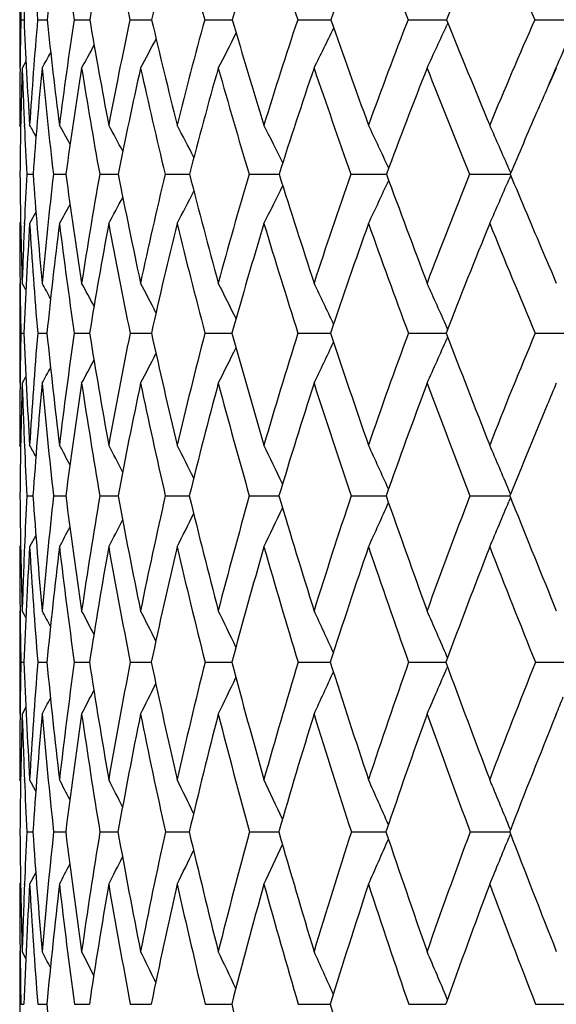
# Model space of a CAD drawing. Units: inches. Extents: x 0 to 22, y 0 to 17.
# Drawn here: x 15.2 to 15.4, y 7.7 to 8.1 of the extents above; entities that cross this region are included whole.
import ezdxf

# ---------------------------------------------------------------- set-up
doc = ezdxf.new("R2010")
doc.units = ezdxf.units.IN
doc.header["$LTSCALE"] = 1.21
doc.header["$MEASUREMENT"] = 0
doc.layers.get('0').update_dxf_attribs({"linetype": 'CONTINUOUS'})

msp = doc.modelspace()

# ---------------------------------------------------------------- linework, layer by layer
at = {"color": 7, "linetype": 'CONTINUOUS'}
for p, q in [((15.1589058647, 8.1375480928), (15.1589058647, 8.098263617)), ((15.1593783352, 8.1179406765), (15.160661195, 8.1179427486)), ((15.1661852224, 8.1179406765), (15.1700223359, 8.11794571)), ((15.181020125, 8.1179406765), (15.1873771544, 8.1179476262)), ((15.2037486959, 8.1179406765), (15.2125680201, 8.1179488744)), ((15.2341651016, 8.1179406765), (15.2453669348, 8.1179496697)), ((15.2719938863, 8.1179406765), (15.2854767724, 8.1179501396)), ((15.3168924668, 8.1179406765), (15.3325303046, 8.1179503614)), ((15.3330876012, 8.1165673337), (15.3327121643, 8.1157467358)), ((15.3684542346, 8.1179406765), (15.3856398675, 8.1179503951)), ((15.1614619082, 8.1009649197), (15.1599181803, 8.098263617)), ((15.1590440356, 8.0982732829), (15.1590527926, 8.0990652355)), ((15.159294056, 8.0743471611), (15.1589058647, 8.0750325777)), ((15.1608323883, 8.0744417844), (15.1608103835, 8.0749404708)), ((15.3586753327, 8.055545244), (15.3579256013, 8.0572761622)), ((15.1617824594, 8.0550280423), (15.1643221264, 8.0550312239)), ((15.1726271128, 8.0550280423), (15.1776837001, 8.0550332836)), ((15.1914414429, 8.0550280423), (15.1989693767, 8.0550346457)), ((15.2180550642, 8.0550280423), (15.2279862342, 8.0550355462)), ((15.2522269595, 8.0550280423), (15.2644713956, 8.0550361235)), ((15.2936476629, 8.0550280423), (15.3080944296, 8.0550364614)), ((15.3419420622, 8.0550280423), (15.3584566681, 8.0550366111)), ((15.3586706834, 8.0545176806), (15.3579226431, 8.0527891811)), ((15.1655097541, 8.0395393459), (15.1629528339, 8.0349580116)), ((15.1592898727, 8.0356420477), (15.1589058647, 8.0349580116)), ((15.1608200679, 8.0350478686), (15.1608401957, 8.0355256048)), ((15.1589058647, 8.0107341344), (15.1589058647, 7.9699336423)), ((15.1590530023, 8.0103647818), (15.1590487453, 8.0107249166)), ((15.1614409809, 8.0079886419), (15.1599181803, 8.0107341344)), ((15.1614407148, 8.0079884946), (15.1599181803, 8.0107341344)), ((15.3330165296, 7.9919700383), (15.3327154578, 7.9926526311)), ((15.1593857917, 7.9903640491), (15.1606468745, 7.9903655582)), ((15.1662143496, 7.9903640491), (15.1699862828, 7.9903677484)), ((15.181070659, 7.9903640491), (15.1873196493, 7.9903692008)), ((15.2038201791, 7.9903640491), (15.2124895361, 7.9903701773)), ((15.2342568865, 7.9903640491), (15.2452681862, 7.9903708291)), ((15.2721051419, 7.9903640491), (15.2853586734, 7.9903712465)), ((15.3170221854, 7.9903640491), (15.3323950327, 7.9903714848)), ((15.3330111007, 7.9887610244), (15.3327128867, 7.9880838729)), ((15.3686012415, 7.9903640491), (15.3856398699, 7.9903715706)), ((15.161433715, 7.9726848794), (15.1599181803, 7.9699336423)), ((15.159051347, 7.9699428051), (15.1590549526, 7.9702839067)), ((15.1592829255, 7.9441088561), (15.1589058647, 7.944798139)), ((15.1617983814, 7.9240936771), (15.1643002592, 7.9240958559)), ((15.1726617549, 7.9240936771), (15.1776430466, 7.9240972681)), ((15.1914944914, 7.9240936771), (15.198910224, 7.9240982013)), ((15.2181260386, 7.9240936771), (15.226541114, 7.9240984004)), ((15.226541114, 7.9240984004), (15.2279091071, 7.9240988162)), ((15.2523152171, 7.9240936771), (15.2643770009, 7.9240992075)), ((15.2937524045, 7.9240936771), (15.3079836363, 7.9240994325)), ((15.3420623391, 7.9240936771), (15.3570217311, 7.9240994631)), ((15.3570217311, 7.9240994631), (15.3583341084, 7.9240995261)), ((15.358608368, 7.9247817145), (15.3579235136, 7.9264186177)), ((15.3586049797, 7.9234097872), (15.3579214415, 7.9217745732)), ((15.1654738765, 7.908000749), (15.1629528339, 7.9033299363)), ((15.1592798474, 7.9040187595), (15.1589058647, 7.9033299363)), ((15.3761206536, 7.8800294991), (15.3772046826, 7.8773772928)), ((15.1589058647, 7.8773772928), (15.1589058647, 7.8352945415)), ((15.1614184307, 7.8745867452), (15.1599181803, 7.8773772928)), ((15.1614181781, 7.8745866097), (15.1599181803, 7.8773772928)), ((15.1593912501, 7.8563639155), (15.1606364972, 7.8563648975)), ((15.1662355646, 7.8563639155), (15.1699600835, 7.8563663119)), ((15.1811074386, 7.8563639155), (15.187277809, 7.8563672359)), ((15.20387219, 7.8563639155), (15.2124323879, 7.8563678431)), ((15.2343236579, 7.8563639155), (15.2451962335, 7.8563682337)), ((15.272186069, 7.8563639155), (15.285272567, 7.8563684673)), ((15.3171165353, 7.8563639155), (15.3322967057, 7.8563685803)), ((15.3329588358, 7.8581533703), (15.3327154211, 7.8587226662)), ((15.3687081598, 7.8563639155), (15.3856401405, 7.8563685979)), ((15.3329552251, 7.8545753591), (15.3327136342, 7.8540093731)), ((15.1614135428, 7.8380918189), (15.1599181803, 7.8352945415)), ((15.3772046826, 7.8352945415), (15.376910008, 7.8345676317)), ((15.1592751892, 7.8079267473), (15.1589058647, 7.8086209207)), ((15.1608565944, 7.8085337089), (15.1608461043, 7.8087858498)), ((15.1654544846, 7.8038840739), (15.1629528339, 7.8086209207)), ((15.3585628457, 7.7881531699), (15.3579250067, 7.7897203877)), ((15.1618094777, 7.7873308318), (15.16428509, 7.7873323632)), ((15.1726858669, 7.7873308318), (15.1776148309, 7.7873333688)), ((15.1915314007, 7.7873308318), (15.1988691701, 7.7873340441)), ((15.218175411, 7.7873308318), (15.226565434, 7.787334207)), ((15.226565434, 7.787334207), (15.2278555829, 7.7873344988)), ((15.2523766055, 7.7873308318), (15.2629077112, 7.7873345753)), ((15.2629077112, 7.7873345753), (15.2643114999, 7.7873347979)), ((15.2938252528, 7.7873308318), (15.3065395761, 7.787334844)), ((15.3065395761, 7.787334844), (15.3079067644, 7.7873349812)), ((15.3421459877, 7.7873308318), (15.3570331016, 7.7873350143)), ((15.3570331016, 7.7873350143), (15.3582465752, 7.7873350729)), ((15.3585602542, 7.7865113083), (15.3579235746, 7.7849456042)), ((15.1654489449, 7.770741335), (15.1629528339, 7.7659928584)), ((15.1592729053, 7.7666869679), (15.1589058647, 7.7659928584)), ((15.160851148, 7.765832162), (15.1608610431, 7.7660790012)), ((15.1589058647, 7.7386808938), (15.1589058647, 7.6955832595)), ((15.1590600267, 7.7386704168), (15.1590562723, 7.7389779353)), ((15.1614025407, 7.7358516385), (15.1599181803, 7.7386808938)), ((15.1614022998, 7.7358515124), (15.1599181803, 7.7386808938)), ((15.3329171368, 7.7190829881), (15.3327146571, 7.7195681331)), ((15.1593951709, 7.7171522022), (15.1606291042, 7.7171529168)), ((15.1662507486, 7.7171522022), (15.1699414107, 7.7171539652)), ((15.1811337484, 7.7171522022), (15.1872479933, 7.7171546714)), ((15.2039093874, 7.7171522022), (15.2123917036, 7.717155155)), ((15.2343714059, 7.7171522022), (15.2451450413, 7.7171554856)), ((15.2722439352, 7.7171522022), (15.2852113396, 7.7171557052)), ((15.3171839957, 7.7171522022), (15.3322264327, 7.7171558397)), ((15.3687846034, 7.7171522022), (15.3856395956, 7.7171559022))]:
    msp.add_line(p, q, dxfattribs=at)
for centre, radius, start, end in [((16.9151397161, 8.0426055756), 1.7560952609, 176.1766637887, 177.5413017398), ((17.1975571877, 8.2961759371), 2.0391762723, 183.8374317119, 185.0143659559), ((16.8632308891, 7.9349772429), 1.7030655367, 172.4175138434, 173.8327075886), ((17.4336709433, 8.4608957556), 2.2786078854, 187.5957579824, 188.6565288954), ((16.8524089402, 7.8312245595), 1.689538635, 168.7892303261, 170.2295745733), ((17.7686975272, 8.6703510237), 2.6237606024, 191.2227978047, 192.1540841538), ((16.8776086387, 7.7270213517), 1.7103169998, 165.3458971971, 166.7873732178), ((18.2430799674, 8.9500300955), 3.1218490468, 194.6645889142, 195.4583233115), ((16.9351901108, 7.6190448051), 1.7619330594, 162.1302085809, 163.5515496808), ((18.9292483247, 9.3438839394), 3.8572589893, 197.8785746113, 198.5315964686), ((17.0225672372, 7.5047219592), 1.8421541252, 159.1727549791, 160.5562458245), ((19.9708773015, 9.9369031466), 4.996818919, 200.8342923584, 201.347536), ((17.1380053596, 7.3820403071), 1.949689545, 156.4927792896, 157.8244967716), ((21.6985224614, 10.921726438), 6.9232202299, 203.5126012792, 203.8900551687), ((17.0648187421, 8.160609149), 1.905918084, 180.7182702577, 181.282808361), ((17.061169657, 8.0757001591), 1.9022603642, 178.7276177578, 179.2962299095), ((17.2106128951, 8.2059135781), 2.0518385811, 182.4573188154, 183.6572192482), ((17.0179314596, 7.9568675892), 1.858738461, 175.028672364, 176.3550956937), ((17.4075876803, 8.3587645025), 2.2504880882, 186.1429605026, 187.2428819695), ((16.9835674732, 7.8455682805), 1.8230095075, 171.4073730514, 172.7689338222), ((17.6880693472, 8.5464714283), 2.5371452039, 189.7240276069, 190.7086343219), ((16.9892186466, 7.736107), 1.8258422443, 167.9287783083, 169.3023112475), ((18.0806403123, 8.7877765919), 2.9452553819, 193.1457419288, 194.0044559457), ((17.0246130462, 7.6260780167), 1.856780202, 164.6389384327, 166.0076713775), ((18.6334339895, 9.1127368558), 3.5310954599, 196.3631565456, 197.0901508197), ((17.1053384854, 7.5074424381), 1.9323199834, 161.582396728, 162.9182980578), ((19.4341618482, 9.5742388319), 4.3968647086, 199.3424079702, 199.9360838398), ((17.2109904602, 7.3824523538), 2.031883432, 158.7785439754, 160.0709482713), ((20.6609801082, 10.2773254063), 5.7493755411, 202.0605333438, 202.5226760735), ((17.3466584415, 7.2473436018), 2.161303114, 156.2459625529, 157.4829523436), ((17.3662476079, 7.2390855243), 2.1668434374, 156.0714658151, 156.8481961461), ((12.9566702523, 9.2880903199), 2.5744486381, 332.4729336862, 332.8275302099), ((12.9253578976, 9.2659167665), 2.6270472342, 333.6103350417, 334.006457182), ((12.8768926633, 9.2406196986), 2.7011828279, 334.9815821198, 335.3901446275), ((12.976121875, 9.3067149099), 2.5380915062, 331.5673125129, 331.8700712477), ((12.996055674, 9.3300209611), 2.4969143214, 330.4415087912, 330.6052027307), ((12.9890957468, 9.3204435469), 2.5123224857, 330.8909004873, 331.1307084732), ((17.1200521154, 8.0750628294), 1.961146251, 179.3218734681, 180.0008838168), ((17.0771192974, 8.036173673), 1.9182062675, 178.1450830836, 179.4368211586), ((17.1861698271, 8.1640971696), 2.0273208411, 181.8609032576, 182.5205436103), ((17.0074054041, 7.9198861435), 1.84803136, 174.4610176158, 175.8063599787), ((17.407787601, 8.315949583), 2.2503382986, 185.5511749566, 186.6582897039), ((16.9820763866, 7.8093500959), 1.8210416565, 170.8712862235, 172.2465457109), ((17.675910228, 8.4991761105), 2.5238567017, 189.1401031323, 190.1356876877), ((16.995760638, 7.6997043841), 1.8315889519, 167.4317160188, 168.8138343324), ((18.0505679021, 8.7325216301), 2.912409061, 192.5785454405, 193.4515532217), ((17.0446399062, 7.5871268176), 1.8759448285, 164.1887606751, 165.5567098747), ((18.5753335245, 9.0434280544), 3.4669831015, 195.820154558, 196.5641904547), ((17.126047284, 7.46856512), 1.9517717483, 161.1779993807, 162.5137325103), ((19.3281163769, 9.4791399976), 4.2784381105, 198.8294633014, 199.4423309155), ((17.2382487555, 7.3415384399), 2.0578083158, 158.4240922259, 159.7129865219), ((20.4629695493, 10.1308004392), 5.525735568, 201.5819112863, 202.0648262547), ((17.3646012171, 7.210942463), 2.1764842788, 155.9404736855, 156.4616691997), ((17.3963895964, 7.1970799218), 2.2111638248, 156.461306539, 157.1694238495), ((17.2493064817, 8.1669175606), 2.0905204634, 182.5353500762, 183.0680694127), ((13.5996518824, 7.1932016089), 1.7948637058, 29.2593150075, 29.4265915372), ((13.6004116193, 7.1988867104), 1.8019822263, 28.8075663127, 29.0919275549), ((13.6004092197, 7.2080029294), 1.8151605611, 28.1511520739, 28.532686094), ((13.5979556522, 7.2202060465), 1.8360992237, 27.2847151624, 27.7468996474), ((13.5904324562, 7.2350262784), 1.8674197631, 26.2044362293, 26.7322575859), ((13.5740082373, 7.251898703), 1.9129320842, 24.9072251526, 25.4865738175), ((13.5438098042, 7.2704895595), 1.9773844552, 23.4464994222, 24.0085102226), ((17.2465374208, 8.0758763633), 2.0876358315, 180.5721978141, 181.7881378934), ((17.1327042189, 7.9500286298), 1.9737166611, 176.9504921337, 177.5172986328), ((17.4018470478, 8.2186748214), 2.2435014549, 184.1830168254, 185.3181371284), ((17.1148669916, 7.8298752254), 1.9552466693, 173.3875413021, 174.6925947585), ((17.6275650095, 8.3872919078), 2.4723107714, 187.7235823948, 188.7608210561), ((17.106962679, 7.7147553681), 1.9455094702, 169.9270694538, 171.24936598), ((17.9432165814, 8.5953219167), 2.7969298945, 191.1380680063, 192.0643727217), ((17.1377017704, 7.5986391131), 1.9731533979, 166.6264230679, 167.9449747441), ((18.3798423994, 8.863026549), 3.2537779287, 194.3784910056, 195.1851663675), ((17.2040686898, 7.4778706942), 2.0353861414, 163.5271124092, 164.8231243846), ((18.9898085969, 9.2229516331), 3.9041262285, 197.4066223658, 198.0891539489), ((17.3041008472, 7.3494156645), 2.1306831848, 160.6603650961, 161.917951671), ((12.9176845849, 9.1617389505), 2.6360586773, 334.6942170718, 335.1158695034), ((19.8686671692, 9.7324991428), 4.8592963682, 200.1945325687, 200.7520155875), ((17.436763676, 7.2106805054), 2.258583706, 158.0474022855, 159.2538612061), ((12.8568929159, 9.1364527777), 2.7257066161, 336.1644152975, 336.5735436409), ((21.1676249253, 10.487846435), 6.298018798, 202.7234214557, 203.0381778335), ((12.9836206051, 9.2034100607), 2.525821338, 332.4448099586, 332.7816756774), ((12.9581046202, 9.1840437776), 2.5712077139, 333.4547107722, 333.8391582217), ((13.0006281567, 9.2184212137), 2.4932571885, 331.6624261591, 331.9408638981), ((13.0099678056, 9.2298764601), 2.472941915, 331.1055790139, 331.3131897823), ((17.2293740592, 8.0350487237), 2.0704681966, 180.0025102645, 180.6731248289), ((17.1850615567, 7.9478319482), 2.026120031, 177.5328924059, 178.2209301829), ((17.1516803155, 7.909761898), 1.9926643127, 176.3978194651, 177.6817854798), ((17.4063960358, 8.1766228326), 2.2479115467, 183.6132110124, 184.7528967181), ((17.1105819091, 7.7922720304), 1.9506800879, 172.8532592879, 174.1715531823), ((17.621776923, 8.3421996632), 2.4659349883, 187.1573325986, 188.2028624512), ((17.1114044165, 7.6772200696), 1.9494010577, 169.4256251843, 170.7561864116), ((17.9233961251, 8.5447645002), 2.7755095364, 190.5842020862, 191.5221804292), ((17.1501314751, 7.5603101823), 1.9847940841, 166.1640879305, 167.486226698), ((18.3396450823, 8.8030775044), 3.2099749231, 193.8447238319, 194.6659898124), ((17.223999358, 7.4380341537), 2.0543739995, 163.10837039, 164.4038219713), ((18.9177478746, 9.1467445227), 3.8246472693, 196.8992666388, 197.5987787919), ((17.331258838, 7.3074629111), 2.1568660175, 160.2879854522, 161.5415224354), ((19.7422352576, 9.6268373919), 4.7181093391, 199.7184087915, 200.2947303128), ((17.4710786362, 7.1660700353), 2.2920357734, 157.722669801, 158.9222790334), ((20.9803798098, 10.3420858413), 6.0846243999, 202.2824916526, 202.7370413637), ((21.3671367402, 10.5724790411), 6.5147389067, 203.0364614524, 203.1551905321), ((17.2853093936, 8.0357401379), 2.1264078044, 180.6837518734, 181.2227455765), ((13.5599899976, 7.1251317214), 1.8357552376, 28.6182007137, 28.8434820046), ((13.5595399516, 7.1322991865), 1.8468462184, 28.0704964619, 28.4010642592), ((13.5569404482, 7.142570539), 1.865451251, 27.3174743552, 27.7355080503), ((13.5503819032, 7.1557489076), 1.8933308421, 26.3549342862, 26.8449269007), ((13.5364265155, 7.171237258), 1.9339293041, 25.1796759436, 25.7273212362), ((13.5106144979, 7.1885774179), 1.9916296987, 23.8113956435, 24.3812265027), ((17.280867578, 7.9453678538), 2.1219589126, 178.7849503986, 179.3272172469), ((17.4145915023, 8.0815907846), 2.2557900879, 182.3177390295, 183.4765880122), ((17.2461864533, 7.8185841711), 2.087053492, 175.278794337, 176.5329385095), ((17.593535484, 8.2370172789), 2.4360685049, 185.8111861575, 186.8895183603), ((17.224321565, 7.6975259415), 2.0641289741, 171.8439267905, 173.1197321202), ((17.847451043, 8.4217052827), 2.694876367, 189.2103642556, 190.1932096134), ((17.2437126034, 7.5767676432), 2.0813993105, 168.5384230174, 169.8154824783), ((18.1972149128, 8.6501609832), 3.0567834703, 192.465212004, 193.3414251561), ((17.3012509127, 7.4522190634), 2.1358989513, 165.4069214204, 166.6664770206), ((18.6760716763, 8.943999315), 3.5608770315, 195.5339369157, 196.2963377081), ((17.3949617817, 7.320412143), 2.2260628629, 162.4848351708, 163.7106121182), ((19.340150974, 9.3379728384), 4.2728689445, 198.3841989983, 199.0292830415), ((17.5238699911, 7.1783141896), 2.3515106233, 159.7979885168, 160.9766260711), ((12.899153391, 9.0611399766), 2.6596355559, 335.7773135969, 336.2053519222), ((20.2918831609, 9.8934497874), 5.3120859725, 200.9931187923, 201.520469545), ((17.6879956515, 7.0231483825), 2.5129855899, 157.3632702424, 158.4843783236), ((12.983075779, 9.1036511321), 2.5253797862, 333.3249773691, 333.6932706886), ((12.9500129766, 9.0837492089), 2.5813010849, 334.4375983932, 334.8489828559), ((13.0038806402, 9.1203828802), 2.4863519855, 332.4381602836, 332.7525360931), ((13.0252383198, 9.1413837383), 2.4420760824, 331.3345586444, 331.5041819345), ((13.0177053044, 9.1327491976), 2.4587400948, 331.7752468424, 332.0240683746), ((17.3329348311, 7.9448248382), 2.1740289665, 179.3380078221, 180.0007036488), ((17.295992099, 7.9043468914), 2.1370805806, 178.2413231392, 179.4705751449), ((17.3943412367, 8.0387245567), 2.2354817344, 181.7634012891, 182.4123107737), ((17.2378631649, 7.7796690847), 2.0785865166, 174.7480477498, 176.0157576932), ((17.5953511467, 8.1934729895), 2.4376195567, 185.2616418013, 186.3446677742), ((17.224484901, 7.6591698825), 2.0639156027, 171.3400400223, 172.6251782812), ((17.8396816072, 8.3748337938), 2.6862728181, 188.6691957195, 189.6595747968), ((17.2516126277, 7.5381067455), 2.0886780888, 168.0682430176, 169.3505495612), ((18.1765186435, 8.5976653631), 3.0341037591, 191.9402759669, 192.826542443), ((17.3163609258, 7.4125428177), 2.1501907612, 164.9757082729, 166.2368084752), ((18.6367462682, 8.8822043531), 3.5174350892, 195.0319003957, 195.8064766942), ((17.4169412994, 7.2791270761), 2.2471141389, 162.0962175218, 163.3203710368), ((19.2719143739, 9.260522142), 4.1966431462, 197.9103655633, 198.5693206982), ((17.5525531837, 7.1349115447), 2.3792666561, 159.454092778, 160.6285351981), ((20.1746407096, 9.788241971), 5.1796585378, 200.5514236561, 201.0939266002), ((17.70598279, 6.9844931709), 2.5286953941, 157.0639723992, 157.2778660156), ((17.7291335939, 6.9748248561), 2.5537839462, 157.2784120655, 158.1788406066), ((17.4503739569, 8.0411123348), 2.2915653015, 182.4129915152, 182.927078933), ((13.5188307351, 7.049034208), 1.8723061971, 28.4206159482, 28.5827901837), ((13.5179116541, 7.0542229743), 1.8812908134, 27.9781119694, 28.2542603477), ((13.5151760497, 7.0626080593), 1.8974809932, 27.3348152655, 27.7054954655), ((13.5093239201, 7.074121581), 1.922111669, 26.4859140645, 26.9349859889), ((13.4973447294, 7.088187829), 1.95821371, 25.4282375168, 25.9409595464), ((13.4751585343, 7.104257497), 2.0098314508, 24.1594171672, 24.7219122156), ((13.4378107604, 7.1221249492), 2.0817591816, 22.7277548158, 23.2773084265), ((17.4431706955, 7.945485839), 2.2842681153, 180.5365825938, 181.7086044583), ((17.3464243302, 7.8128878307), 2.1874545199, 177.0859401292, 177.6281562014), ((17.5810529813, 8.0921420385), 2.4225883565, 183.9776466125, 185.0860016657), ((17.3382905429, 7.6845352737), 2.1788382859, 173.6876954459, 174.9222894071), ((17.783694379, 8.2604663917), 2.6276704436, 187.3547145186, 188.3830515975), ((17.3454268986, 7.5591820872), 2.1846247466, 170.3844534311, 171.624956704), ((18.0656295901, 8.4614400483), 2.9166462523, 190.6164955132, 191.5516658194), ((17.3930732392, 7.4310770647), 2.2301257152, 167.2280413252, 168.4558277303), ((18.4490502138, 8.7104192031), 3.3157300279, 193.7183945445, 194.550863602), ((17.4792426444, 7.2963468788), 2.3137138563, 164.2574288055, 165.4559311554), ((18.9693582656, 9.0303032632), 3.8666002936, 196.6242292208, 197.3480600111), ((17.6030155263, 7.1515431993), 2.435062711, 161.5026364437, 162.6579117866), ((19.6863916572, 9.4579762312), 4.6393178277, 199.3068207894, 199.9193089284), ((17.764533664, 6.9934588833), 2.5950815862, 158.9848464338, 160.0857769628), ((20.7024939665, 10.0559248942), 5.7536747916, 201.7474722432, 202.2206776789), ((12.9344776189, 8.9854699439), 2.6020069327, 335.4248330467, 335.8604358937), ((12.8711247335, 8.9626106408), 2.6958296794, 336.8628711907, 337.2885010073), ((13.0040416013, 9.0231491334), 2.4854471541, 333.2209977898, 333.5691334579), ((12.9769030776, 9.0056404199), 2.5337075757, 334.2109970222, 334.6082833548), ((13.0223060821, 9.0366673723), 2.4506175443, 332.4533837321, 332.7410583974), ((13.0325343373, 9.0470083479), 2.4286630193, 331.9067051726, 332.1210441503), ((17.430558507, 7.90340842), 2.2716526437, 180.0019795218, 180.65684683), ((17.3911499797, 7.8110912283), 2.2322162048, 177.6295908346, 178.2983412992), ((17.3649461813, 7.7711878963), 2.2059547187, 176.565787868, 177.7871531885), ((17.5863565178, 8.0491181014), 2.4277849172, 183.4426751867, 184.5537959658), ((17.3376278795, 7.6448712704), 2.1779608112, 173.1846477848, 174.4274657664), ((17.7800463587, 8.2150421489), 2.6235726759, 186.8235511999, 187.8577244681), ((17.3532556339, 7.5193166228), 2.1920453997, 169.9105801042, 171.1551551288), ((18.0505244829, 8.4118080255), 2.9003357453, 190.0971046132, 191.0409355294), ((17.4088872852, 7.3901821557), 2.2453825745, 166.7891826239, 168.0172047024), ((18.4183804824, 8.6538633162), 3.2824111802, 193.2177850765, 194.0613940795), ((17.5027521085, 7.2537036208), 2.3366135421, 163.8579063981, 165.0532983757), ((18.9161532877, 8.9624614673), 3.8081424455, 196.1482040086, 196.8852537938), ((17.6341349644, 7.1065059084), 2.4656536988, 161.1452895834, 162.2946881201), ((19.5981490242, 9.3712860224), 4.5411703514, 198.8598890185, 199.4872622208), ((17.8033966269, 6.9454169722), 2.6336588586, 158.6712030075, 159.764081942), ((20.5618267022, 9.9387509261), 5.5950706749, 201.3330287762, 201.8502766233), ((17.4784071646, 7.903979883), 2.3195047083, 180.657412345, 181.1762794089), ((13.4783384009, 6.9754175045), 1.9153322822, 27.87514105, 28.0937444131), ((13.4759947751, 6.9821660137), 1.928477176, 27.3378438632, 27.6588680612), ((13.4704321005, 6.9918214856), 1.950272958, 26.5989191002, 27.0049595154), ((13.46017429, 7.0044315093), 1.9820815819, 25.6546905911, 26.1305985658), ((13.4413756883, 7.019304588), 2.0277696408, 24.5025722657, 25.0343060004), ((13.4093212347, 7.0360080246), 2.0919618969, 23.1583837295, 23.7152506495), ((17.4723637783, 7.8090834149), 2.3134557186, 178.8289545662, 179.3511035627), ((17.5866413129, 7.9501391431), 2.4278165604, 182.2136193233, 183.3416839509), ((17.4482011205, 7.6754753185), 2.2891237369, 175.4677112582, 176.6655410807), ((17.7451676519, 8.1071536616), 2.5873905948, 185.5622793792, 186.6255347407), ((17.4422657769, 7.5455582596), 2.2824191523, 172.1735003173, 173.3816050236), ((17.971812228, 8.288622945), 2.8178862027, 188.8239162805, 189.8076558135), ((17.4790254917, 7.414086472), 2.3177428423, 168.9992127666, 170.1991821694), ((18.2819648177, 8.5061180354), 3.1375491144, 191.9518558041, 192.84453267), ((17.5564788979, 7.2768152222), 2.3933828876, 165.9867514771, 167.1618151818), ((18.6991955529, 8.7758315146), 3.5742886619, 194.9066479976, 195.700108033), ((17.673755723, 7.1299104533), 2.5090379502, 163.1699008548, 164.3056056301), ((19.2611980889, 9.1219712033), 4.1725000519, 197.657185484, 198.34653077), ((17.8311073343, 6.9697611584), 2.6657483352, 160.5739118429, 161.6584562147), ((20.0318177065, 9.5836648241), 5.0069018106, 200.1808177826, 200.7639933487), ((18.0300411181, 6.792767109), 2.8659956877, 158.2159712739, 159.2402250105), ((12.9719380269, 8.9060928825), 2.5431298024, 335.0987676024, 335.5237718353), ((12.9192641541, 8.8855459633), 2.6246535395, 336.4125319084, 336.8575689028), ((13.0283653837, 8.9394228973), 2.4433939664, 333.1354361882, 333.460269669), ((13.0064172671, 8.9242055594), 2.4845834878, 334.0066371925, 334.3872001609), ((13.0430778991, 8.9506108453), 2.4141050085, 332.4837662902, 332.7407666087), ((13.0511995789, 8.958433752), 2.3963092877, 332.0503526902, 332.2254051004), ((12.8548571732, 8.8571219097), 2.7214643353, 337.9466545312, 338.1052304821), ((17.5159014158, 7.8086430945), 2.3569955512, 179.352386524, 180.0005390198), ((17.4872881569, 7.7667860242), 2.3283780674, 178.3139269592, 179.4944351779), ((17.5694672099, 7.9063691132), 2.4105970465, 181.6895661786, 182.3200215351), ((17.446026815, 7.6345885323), 2.2868484049, 174.96493876, 176.1702712327), ((17.7431504678, 8.0625074885), 2.5851519214, 185.0423196729, 186.1104291542), ((17.4499224114, 7.5045368697), 2.2898373568, 171.6948048273, 172.9058830696), ((17.9584939452, 8.2406379107), 2.8038489671, 188.3121922067, 189.3040248571), ((17.4960185462, 7.3719232088), 2.3344080562, 168.5509602195, 169.7496314326), ((18.2540124718, 8.4525409852), 3.1078628039, 191.4555709842, 192.3592726893), ((17.5825969013, 7.2325978367), 2.4192021725, 165.5739427338, 166.7438948776), ((18.6511875348, 8.7132516444), 3.5226758415, 194.4319623674, 195.2389935193), ((17.709057497, 7.0827757801), 2.5442457003, 162.796114335, 163.923474287), ((19.1839955464, 9.044878885), 4.0883801216, 197.209058155, 197.9140998692), ((17.875943029, 6.9188464343), 2.7109191081, 160.2413941368, 161.3149822392), ((19.9091282956, 9.4824718899), 4.8714300372, 199.7629933252, 200.3635721104), ((18.0855103941, 6.7369923332), 2.9225310309, 157.9412925839, 158.9370498465), ((17.615699299, 7.9082650297), 2.456867993, 182.3264381585, 182.821405243), ((13.43746998, 6.9004298019), 1.9606172697, 27.3265576374, 27.5948859351), ((13.4324094642, 6.9083596039), 1.9792877913, 26.6943946721, 27.0547069098), ((13.4235444273, 6.9194408654), 2.0070921508, 25.8601314303, 26.2966675668), ((13.4075615187, 6.9330333351), 2.0473728196, 24.8210843549, 25.3194008279), ((13.3801430223, 6.9485945355), 2.1044032375, 23.5754295389, 24.1219076942), ((13.3361692201, 6.9659918673), 2.1831227945, 22.167566842, 22.7042325233), ((17.6067934699, 7.8091581092), 2.4478900549, 180.5109001687, 181.6498310724), ((17.5299531538, 7.6709973499), 2.3709993567, 177.1876437709, 177.7017123504), ((17.7250437118, 7.958560053), 2.5664770206, 183.8254792636, 184.9147568793), ((17.5340623233, 7.5354805511), 2.3747689009, 173.9121885602, 175.0914061457), ((17.9035119307, 8.1259143957), 2.7468445486, 187.0804418027, 188.104207936), ((17.5595873801, 7.4006763814), 2.3994146756, 170.7266189535, 171.9018324013), ((18.1530066467, 8.3203393931), 3.0018376399, 190.2277128729, 191.1727318964), ((17.6277997409, 7.2610082084), 2.4664356702, 167.6786749559, 168.8330060846), ((18.4896287907, 8.5538835353), 3.3506376618, 193.2251473199, 194.0812589945), ((17.7379035089, 7.1122821041), 2.5755649424, 164.8054524813, 165.9240250572), ((18.9380994018, 8.843417649), 3.8225704685, 196.0381063369, 196.7983144281), ((17.8902809509, 6.9505001995), 2.7279786838, 162.1360095662, 163.2064037127), ((12.9601659838, 8.8085905117), 2.5623250533, 335.9900579701, 336.4397966593), ((19.5380205916, 9.2142155089), 4.4642887913, 198.6400634104, 199.3003116278), ((18.0866325489, 6.771645015), 2.9264012307, 159.6913802761, 160.7037723255), ((12.8955442148, 8.7876030583), 2.658690309, 337.4026155498, 337.8443143187), ((20.3565485299, 9.7072352073), 5.3543506829, 201.012341751, 201.5710734688), ((13.0314520426, 8.8432601835), 2.441939288, 333.8225694437, 334.1820826573), ((13.0035352437, 8.8271460502), 2.4919522742, 334.7966579852, 335.206919825), ((13.0502441869, 8.8557075806), 2.4058103263, 333.0668105945, 333.3638096468), ((13.060877665, 8.8652374366), 2.3828750051, 332.5283144284, 332.7494730567), ((17.5960295799, 7.7660538583), 2.437123716, 180.0014340841, 180.6365568422), ((17.5662820143, 7.669585454), 2.40735562, 177.7086890433, 178.355282119), ((17.5471338093, 7.6280830395), 2.3881662509, 176.6894897599, 177.8625981533), ((17.7262747908, 7.9145468485), 2.5676229752, 183.3167924084, 184.4091561506), ((17.5381375343, 7.4937878771), 2.3787065247, 173.4290179658, 174.6118970498), ((17.8950342965, 8.079608638), 2.7379975992, 186.5772102592, 187.6071517639), ((17.5733043432, 7.3581453275), 2.4129137171, 170.2687492572, 171.4434417041), ((18.1325799736, 8.2700687407), 2.9804073717, 189.737231158, 190.6912820589), ((17.6509401051, 7.2166670149), 2.489378718, 167.2517380881, 168.4017365905), ((18.4537003398, 8.4972690698), 3.3125007339, 192.753826979, 193.6215062435), ((17.770525792, 7.0652058076), 2.6081767594, 164.4137612898, 165.5247066017), ((18.8809337908, 8.7768661944), 3.7610684945, 195.591261086, 196.3652010342), ((17.9327410782, 6.8997622408), 2.7708384191, 161.7825631179, 162.8426221719), ((19.4500055638, 9.1319394021), 4.3682761972, 198.221835238, 198.8975939847), ((18.1396430594, 6.7162572186), 2.9804997448, 159.3779893307, 160.377926106), ((20.2206263143, 9.5991939048), 5.20408003, 200.625748254, 201.2013993589), ((17.6345563595, 7.7665012398), 2.4756530931, 180.6441207299, 181.1421951122), ((13.3994225617, 6.817406592), 1.9941471692, 27.3033186462, 27.5155366359), ((13.3953575341, 6.8238602886), 2.0091027243, 26.7748732704, 27.0866770886), ((13.3870962202, 6.8330799118), 2.0337225137, 26.0476464568, 26.4420417485), ((13.3734592094, 6.8453200287), 2.0690202556, 25.1183495178, 25.5805550364), ((13.3502259413, 6.8598039127), 2.1192516036, 23.9848539552, 24.5011189681), ((13.31242261, 6.8761085708), 2.189293034, 22.6602376234, 23.2033611702), ((17.8551884435, 7.970052051), 2.697129997, 185.3803159424, 186.4360913834), ((18.6829221497, 8.6027314922), 3.5500095114, 194.4454587006, 195.2709225845), ((19.1586306486, 8.9103669261), 4.0530416402, 197.1215513696, 197.8542539124)]:
    msp.add_arc(centre, radius, start, end, dxfattribs=at)

doc.saveas('drawing.dxf')
